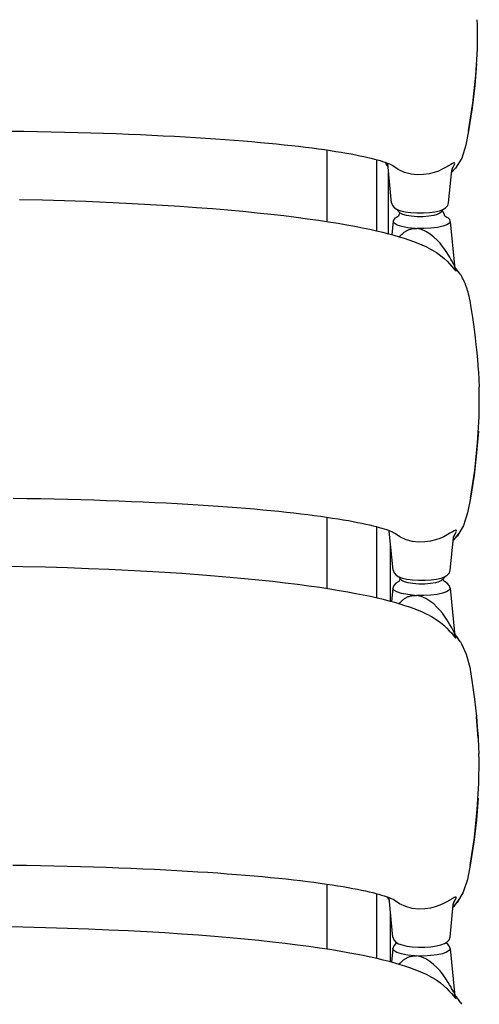
# Model space of a CAD drawing. Units: millimetres. Extents: x -12869 to 13130, y -8246 to 9071.
# Drawn here: x -581 to -230, y -1077 to -326 of the extents above; entities that cross this region are included whole.
import ezdxf

# ---------------------------------------------------------------- set-up
doc = ezdxf.new("R2010")
doc.units = ezdxf.units.MM
doc.layers.add('DEFAULT', color=7, linetype='Continuous')

msp = doc.modelspace()

# ---------------------------------------------------------------- linework, layer by layer
at = {"layer": 'DEFAULT', "linetype": 'Continuous'}
for p, q in [((-231.89, -359.27), (-233.26, -375.82)), ((-233.26, -375.82), (-235.2, -392.92)), ((-235.2, -392.92), (-238.05, -410.44)), ((-238.05, -410.44), (-238.05, -410.46)), ((-346.22, -425.08), (-346.22, -479.93)), ((-308.22, -432.48), (-308.22, -487.04)), ((-301.67, -434.41), (-299.6, -437.55)), ((-300.67, -436.1), (-301.36, -434.58)), ((-299.61, -437.44), (-300.67, -436.1)), ((-300.02, -435.06), (-299.86, -435.43)), ((-299.86, -435.42), (-299.85, -435.43)), ((-299.85, -435.43), (-299.8, -435.61)), ((-296.86, -465.43), (-299.78, -435.7)), ((-243.23, -431.19), (-247.91, -439.04)), ((-299.09, -489.27), (-299.09, -442.73)), ((-295.83, -437.22), (-296.61, -436.49)), ((-253.27, -465.43), (-250.84, -440.71)), ((-247.91, -439.04), (-250.99, -442.19)), ((-250.83, -440.62), (-250.81, -440.4)), ((-250.83, -440.55), (-250.83, -440.62)), ((-250.81, -440.4), (-250.79, -440.25)), ((-250.69, -439.73), (-250.77, -440.25)), ((-250.69, -439.73), (-250.67, -439.63)), ((-250.62, -439.43), (-249.84, -438.28)), ((-296.86, -465.41), (-296.86, -465.43)), ((-296.86, -465.41), (-296.18, -467.41)), ((-253.95, -467.4), (-253.27, -465.41)), ((-253.27, -465.43), (-253.27, -465.41)), ((-291.8, -471.26), (-292.3, -470.52)), ((-290.44, -473), (-291.21, -474.53)), ((-260.28, -471.43), (-257.62, -470.43)), ((-257.28, -472.86), (-258.45, -471.83)), ((-256.44, -474.54), (-257.28, -472.86)), ((-295.62, -479.4), (-296.66, -489.93)), ((-295.19, -478.25), (-295.63, -479.54)), ((-295.63, -479.54), (-295.62, -479.42)), ((-294.88, -481), (-295.63, -479.54)), ((-295.62, -479.42), (-295.62, -479.4)), ((-294.24, -477.18), (-295.19, -478.25)), ((-293.04, -476.59), (-294.24, -477.18)), ((-291.25, -474.81), (-291.6, -475.58)), ((-291.22, -474.57), (-291.25, -474.81)), ((-291.21, -474.53), (-291.22, -474.57)), ((-256.43, -474.57), (-256.44, -474.53)), ((-256.41, -474.83), (-256.43, -474.57)), ((-253.42, -477.19), (-254.61, -476.61)), ((-252.03, -479.56), (-252.69, -480.92)), ((-252.03, -479.56), (-248.7, -513.32)), ((-251.03, -513.75), (-249.7, -515.3)), ((-248.69, -513.41), (-248.7, -513.44)), ((-248.7, -513.44), (-248.48, -514.76)), ((-247.21, -516.08), (-248.48, -514.61)), ((-248.48, -514.76), (-248.05, -516.14)), ((-248.05, -516.14), (-247.39, -517.49)), ((-244.06, -520.5), (-243.22, -521.91)), ((-237.04, -539.58), (-237.35, -538.11)), ((-236.93, -540.14), (-237.04, -539.58)), ((-236.67, -541.47), (-236.93, -540.14)), ((-231.81, -577.74), (-231.86, -577.54)), ((-231.81, -577.75), (-231.81, -577.74)), ((-230.51, -639.86), (-231.89, -656.41)), ((-231.89, -656.41), (-233.82, -673.51)), ((-233.82, -673.51), (-236.67, -691.02)), ((-236.67, -691.02), (-236.68, -691.06)), ((-236.68, -691.06), (-236.68, -691.06)), ((-346.22, -705.49), (-346.22, -760.12)), ((-308.22, -712.79), (-308.22, -767.24)), ((-241.86, -711.77), (-246.53, -719.62)), ((-295.63, -745.98), (-298.55, -716.22)), ((-252.04, -745.98), (-249.61, -721.3)), ((-246.53, -719.62), (-249.77, -722.93)), ((-249.6, -721.16), (-249.61, -721.23)), ((-249.54, -720.73), (-249.49, -720.45)), ((-249.54, -720.7), (-249.54, -720.72)), ((-249.47, -720.38), (-249.49, -720.45)), ((-249.47, -720.38), (-249.41, -720.1)), ((-249.41, -720.11), (-248.56, -718.86)), ((-248.66, -722.18), (-245.3, -717.58)), ((-297.59, -769.87), (-297.59, -726)), ((-249.8, -723.17), (-248.66, -722.18)), ((-295.63, -745.96), (-294.94, -747.96)), ((-295.63, -745.96), (-295.63, -745.98)), ((-259.03, -751.98), (-256.38, -750.98)), ((-252.72, -747.95), (-252.04, -745.96)), ((-252.04, -745.98), (-252.04, -745.96)), ((-295.36, -758.42), (-295.79, -759.71)), ((-295.1, -757.59), (-295.78, -759.59)), ((-293.49, -755.81), (-295.1, -757.59)), ((-291.41, -754.55), (-293.49, -755.81)), ((-291.27, -754.5), (-291.41, -754.55)), ((-290.53, -753.03), (-291.27, -754.5)), ((-290.17, -752.71), (-290.53, -753.03)), ((-257.44, -753.03), (-257.65, -752.84)), ((-256.71, -754.5), (-257.44, -753.03)), ((-256.54, -754.57), (-256.71, -754.5)), ((-254.47, -755.83), (-256.54, -754.57)), ((-252.87, -757.6), (-254.47, -755.83)), ((-252.19, -759.59), (-252.87, -757.6)), ((-295.78, -759.57), (-296.82, -770.09)), ((-295.79, -759.59), (-295.78, -759.57)), ((-295.79, -759.71), (-295.79, -759.59)), ((-295.04, -761.17), (-295.79, -759.71)), ((-252.19, -759.72), (-252.85, -761.09)), ((-252.2, -759.57), (-248.86, -793.49)), ((-252.2, -759.58), (-252.19, -759.59)), ((-252.19, -759.59), (-252.19, -759.72)), ((-251.19, -793.91), (-249.85, -795.47)), ((-248.85, -793.57), (-248.86, -793.6)), ((-248.86, -793.6), (-248.64, -794.93)), ((-248.64, -794.93), (-248.21, -796.31)), ((-248.21, -796.31), (-247.55, -797.66)), ((-244.18, -800.77), (-243.35, -802.18)), ((-231.99, -857.9), (-232.04, -857.71)), ((-231.99, -857.91), (-231.99, -857.9)), ((-230.76, -874.35), (-231.99, -857.91)), ((-230.69, -920.02), (-232.07, -936.57)), ((-232.07, -936.57), (-234.01, -953.67)), ((-234.01, -953.67), (-236.86, -971.19)), ((-236.85, -971.19), (-236.86, -971.22)), ((-236.86, -971.22), (-236.86, -971.23)), ((-346.22, -985.68), (-346.22, -1035.42)), ((-242.04, -991.93), (-246.71, -999.78)), ((-308.22, -992.99), (-308.22, -1042.54)), ((-300.36, -995.36), (-300.21, -995.75)), ((-300.21, -995.75), (-298.55, -998.07)), ((-298.88, -995.89), (-298.81, -996.06)), ((-298.81, -996.06), (-298.74, -996.28)), ((-298.73, -996.24), (-298.74, -996.25)), ((-298.74, -996.28), (-298.72, -996.33)), ((-298.72, -996.33), (-298.73, -996.29)), ((-298.71, -996.38), (-298.72, -996.33)), ((-295.79, -1026.15), (-298.72, -996.39)), ((-294.83, -997.92), (-295.43, -997.35)), ((-290.74, -1000.72), (-294.83, -997.92)), ((-246.71, -999.78), (-249.94, -1003.07)), ((-249.43, -999.71), (-249.64, -1000.54)), ((-249.57, -1000.27), (-248.73, -999.02)), ((-249.46, -999.88), (-249.38, -999.63)), ((-249.38, -999.63), (-249.34, -999.53)), ((-248.84, -1002.34), (-245.47, -997.74)), ((-252.21, -1026.15), (-249.78, -1001.47)), ((-249.96, -1003.31), (-248.84, -1002.34)), ((-249.77, -1001.39), (-249.8, -1001.64)), ((-249.76, -1001.33), (-249.77, -1001.39)), ((-249.71, -1000.93), (-249.7, -1000.86)), ((-249.7, -1000.89), (-249.65, -1000.6)), ((-249.64, -1000.54), (-249.65, -1000.6)), ((-297.59, -1045.18), (-297.59, -1007.85)), ((-295.8, -1026.13), (-295.79, -1026.15)), ((-295.79, -1026.13), (-295.11, -1028.13)), ((-252.88, -1028.12), (-252.2, -1026.13)), ((-252.21, -1026.15), (-252.2, -1026.13)), ((-295.8, -1034.87), (-296.83, -1045.38)), ((-295.11, -1032.89), (-295.8, -1034.88)), ((-295.8, -1034.88), (-295.8, -1034.87)), ((-295.8, -1035.01), (-295.8, -1034.88)), ((-295.06, -1036.47), (-295.8, -1035.01)), ((-293.51, -1031.11), (-295.11, -1032.89)), ((-292.51, -1030.51), (-293.51, -1031.11)), ((-259.2, -1032.15), (-256.54, -1031.15)), ((-254.48, -1031.12), (-255.49, -1030.51)), ((-252.89, -1032.9), (-254.48, -1031.12)), ((-252.21, -1034.89), (-252.89, -1032.9)), ((-252.2, -1035.02), (-252.86, -1036.38)), ((-252.21, -1034.87), (-248.87, -1068.79)), ((-252.21, -1034.87), (-252.21, -1034.89)), ((-252.21, -1034.89), (-252.2, -1035.02)), ((-251.2, -1069.21), (-249.87, -1070.77)), ((-248.87, -1068.87), (-248.87, -1068.9)), ((-248.87, -1068.9), (-248.65, -1070.23)), ((-248.65, -1070.23), (-248.22, -1071.61)), ((-248.22, -1071.61), (-247.57, -1072.96)), ((-244.19, -1076.07), (-243.36, -1077.48))]:
    msp.add_line(p, q, dxfattribs=at)
for points in [[(-232.55, -367.97), (-231.32, -348.16), (-231.22, -329.66), (-231.35, -325.57)], [(-238.05, -410.46), (-234.73, -389.32), (-232.55, -367.97)], [(-588.26, -410.64), (-577.64, -410.79), (-567.13, -410.96), (-556.75, -411.16), (-546.5, -411.4), (-536.39, -411.65), (-526.45, -411.94), (-516.69, -412.25), (-507.13, -412.59), (-497.78, -412.95), (-488.65, -413.33), (-479.76, -413.73), (-471.1, -414.15), (-462.69, -414.58), (-454.51, -415.04), (-446.55, -415.51), (-438.81, -416), (-431.3, -416.5), (-424, -417.02), (-416.92, -417.56), (-410.05, -418.1), (-403.4, -418.66), (-396.96, -419.23), (-390.73, -419.81), (-384.7, -420.41), (-378.87, -421.01), (-373.24, -421.62), (-367.81, -422.24), (-362.56, -422.88), (-357.52, -423.52), (-352.66, -424.16), (-348, -424.82), (-343.54, -425.48), (-339.28, -426.14), (-335.22, -426.8), (-331.36, -427.47), (-327.7, -428.13), (-324.24, -428.79), (-320.99, -429.45), (-317.93, -430.11), (-315.07, -430.75), (-312.41, -431.39), (-309.95, -432.01), (-307.69, -432.62), (-305.62, -433.21), (-303.75, -433.78), (-302.09, -434.32), (-300.62, -434.83), (-299.36, -435.3), (-298.3, -435.73), (-297.44, -436.1), (-296.79, -436.4), (-296.34, -436.62), (-296.1, -436.75), (-296.08, -436.76)], [(-238.05, -410.44), (-240.13, -421.49), (-243.23, -431.19)], [(-248.6, -435.5), (-248.68, -434.9), (-249.22, -434.84), (-250.2, -435.28), (-251.6, -436.11), (-253.4, -437.23), (-255.59, -438.51), (-258.15, -439.83), (-261.09, -441.12), (-264.4, -442.28), (-268.16, -443.24), (-272.53, -443.87), (-277.25, -443.99), (-281.97, -443.47), (-286.87, -442.2), (-291.73, -440.01), (-295.83, -437.22)], [(-249.84, -438.28), (-249.01, -436.72), (-248.6, -435.5)], [(-267.66, -500.43), (-270.32, -499.14), (-273.38, -497.78), (-276.55, -496.47), (-279.85, -495.21), (-283.29, -493.98), (-286.91, -492.78), (-290.73, -491.6), (-294.76, -490.44), (-299.03, -489.28), (-303.56, -488.14), (-308.39, -487), (-313.52, -485.86), (-318.99, -484.72), (-324.82, -483.57), (-331.04, -482.43), (-337.71, -481.28), (-344.91, -480.12), (-352.65, -478.95), (-360.94, -477.78), (-369.77, -476.62), (-379.15, -475.47), (-389.07, -474.34), (-399.5, -473.23), (-410.43, -472.15), (-421.81, -471.12), (-433.63, -470.12), (-445.87, -469.17), (-458.57, -468.27), (-471.76, -467.42), (-485.5, -466.61), (-499.82, -465.86), (-514.73, -465.16), (-530.27, -464.53), (-546.45, -463.96), (-563.32, -463.48), (-580.85, -463.08)], [(-296.18, -467.41), (-294.57, -469.19), (-292.49, -470.45)], [(-292.49, -470.45), (-289.81, -471.44), (-286.36, -472.25), (-282.17, -472.84), (-277.46, -473.15), (-272.57, -473.15), (-267.88, -472.83), (-263.71, -472.24), (-260.28, -471.43)], [(-257.78, -470.49), (-258.52, -471.97), (-259.95, -473.24), (-261.91, -474.21), (-264.59, -475.02), (-268.26, -475.67), (-272.71, -476.03), (-277.31, -476.04), (-281.77, -475.68), (-285.48, -475.04), (-288.2, -474.22), (-290.17, -473.24), (-291.61, -471.97), (-292.35, -470.5)], [(-257.62, -470.43), (-255.54, -469.17), (-253.95, -467.4)], [(-278.87, -485.01), (-284.39, -484.46), (-289.09, -483.56), (-292.66, -482.37), (-294.88, -481)], [(-291.6, -475.58), (-292.25, -476.22), (-293.04, -476.59)], [(-252.69, -480.92), (-254.63, -482.21), (-257.74, -483.34), (-261.87, -484.24), (-266.77, -484.86), (-272.14, -485.15), (-277.64, -485.08)], [(-254.61, -476.61), (-255.4, -476.24), (-256.05, -475.6), (-256.41, -474.83)], [(-252.03, -479.56), (-252.46, -478.27), (-253.42, -477.19)], [(-291.02, -491.52), (-290.97, -491.46), (-290.32, -490.71), (-289.7, -490.06), (-289.13, -489.49), (-288.57, -488.98), (-288.04, -488.52), (-287.55, -488.12), (-287.11, -487.79), (-286.71, -487.5), (-286.29, -487.23), (-285.83, -486.96), (-285.37, -486.69), (-284.9, -486.45), (-284.42, -486.22), (-283.91, -486), (-283.35, -485.79), (-282.74, -485.59), (-282.09, -485.41), (-281.4, -485.26), (-280.63, -485.14), (-279.76, -485.05), (-278.87, -485.01)], [(-278.87, -485.01), (-278.46, -485.02), (-278.06, -485.04), (-277.64, -485.08)], [(-250.78, -509.81), (-251.49, -508.54), (-252.33, -507.04), (-253.38, -505.27), (-254.66, -503.24), (-256.16, -501.01), (-257.89, -498.67), (-259.85, -496.29), (-262.05, -493.9), (-264.52, -491.56), (-267.35, -489.34), (-270.58, -487.35), (-274, -485.86), (-277.64, -485.08)], [(-267.66, -500.43), (-266.16, -501.22), (-264.28, -502.31)], [(-264.28, -502.31), (-262.52, -503.44), (-259.41, -505.68), (-256.77, -507.89), (-254.5, -510.02), (-252.61, -511.99), (-251.03, -513.75)], [(-249.18, -512.76), (-249.63, -511.94), (-250.78, -509.81)], [(-249.7, -515.3), (-248.59, -516.57), (-247.79, -517.36), (-247.39, -517.49)], [(-248.7, -513.44), (-248.85, -513.3), (-249.18, -512.76)], [(-248.19, -515.56), (-248.17, -515.59), (-248.22, -515.48), (-248.35, -515.12), (-248.52, -514.49), (-248.66, -513.68), (-248.69, -513.4)], [(-247.39, -517.49), (-247.53, -516.75), (-248.27, -515.34)], [(-244.06, -520.5), (-245.18, -518.8), (-247.21, -516.08)], [(-242.2, -523.79), (-242.58, -523.07), (-242.91, -522.48), (-243.16, -522.04), (-243.19, -522)], [(-237.35, -538.11), (-237.67, -536.63), (-238.02, -535.17), (-238.38, -533.75), (-238.77, -532.4), (-239.16, -531.11), (-239.58, -529.87), (-240.01, -528.69), (-240.45, -527.57), (-240.9, -526.51), (-241.34, -525.52), (-241.78, -524.61), (-242.2, -523.79)], [(-231.81, -577.74), (-232.19, -573.49), (-232.71, -568.59), (-233.24, -564.23), (-233.78, -560.23), (-234.31, -556.53), (-234.82, -553.08), (-235.3, -549.86), (-235.76, -546.84), (-236.23, -543.99), (-236.67, -541.47)], [(-231.86, -577.54), (-231.21, -585.3), (-230.65, -593.09), (-230.58, -594.19)], [(-230.58, -594.19), (-230.2, -600.88), (-229.97, -606.06)], [(-231.18, -648.62), (-229.95, -628.81), (-229.85, -610.31), (-229.97, -606.07)], [(-236.68, -691.06), (-233.35, -669.9), (-231.18, -648.62)], [(-585.77, -690.93), (-575.17, -691.09), (-564.69, -691.28), (-554.32, -691.5), (-544.09, -691.75), (-534.01, -692.03), (-524.1, -692.33), (-514.37, -692.65), (-504.84, -693), (-495.52, -693.38), (-486.43, -693.77), (-477.58, -694.18), (-468.97, -694.62), (-460.59, -695.07), (-452.44, -695.53), (-444.52, -696.02), (-436.82, -696.52), (-429.33, -697.03), (-422.07, -697.56), (-415.01, -698.1), (-408.18, -698.66), (-401.55, -699.23), (-395.14, -699.81), (-388.93, -700.4), (-382.93, -701), (-377.13, -701.61), (-371.52, -702.23), (-366.11, -702.86), (-360.89, -703.5), (-355.86, -704.15), (-351.03, -704.8), (-346.4, -705.46), (-341.96, -706.12), (-337.72, -706.79), (-333.68, -707.46), (-329.84, -708.13), (-326.2, -708.8), (-322.76, -709.46), (-319.52, -710.13), (-316.48, -710.78), (-313.64, -711.43), (-311, -712.07), (-308.55, -712.69), (-306.3, -713.31), (-304.25, -713.9), (-302.39, -714.47), (-300.74, -715.01), (-299.28, -715.52), (-298.03, -715.99), (-296.97, -716.41), (-296.12, -716.78), (-295.48, -717.08), (-295.03, -717.31), (-294.8, -717.43), (-294.78, -717.45)], [(-236.67, -691.02), (-238.76, -702.07), (-241.86, -711.77)], [(-247.36, -716.07), (-247.46, -715.47), (-248.01, -715.42), (-249, -715.85), (-250.41, -716.68), (-252.23, -717.8), (-254.43, -719.07), (-257, -720.4), (-259.95, -721.68), (-263.27, -722.84), (-267.03, -723.8), (-271.4, -724.43), (-276.12, -724.53), (-280.84, -724.02), (-285.73, -722.74), (-290.58, -720.55), (-294.67, -717.75)], [(-249.6, -721.18), (-249.59, -721.08), (-249.58, -720.97), (-249.56, -720.89), (-249.55, -720.81), (-249.54, -720.75), (-249.54, -720.71)], [(-248.56, -718.86), (-247.75, -717.3), (-247.36, -716.07)], [(-267.78, -780.62), (-270.1, -779.49), (-273.14, -778.11), (-276.29, -776.8), (-279.57, -775.53), (-283, -774.3), (-286.59, -773.1), (-290.38, -771.91), (-294.38, -770.75), (-298.61, -769.6), (-303.11, -768.45), (-307.89, -767.31), (-312.98, -766.17), (-318.39, -765.03), (-324.17, -763.89), (-330.33, -762.75), (-336.93, -761.61), (-344.06, -760.45), (-351.72, -759.28), (-359.92, -758.11), (-368.68, -756.95), (-377.97, -755.8), (-387.81, -754.67), (-398.17, -753.56), (-409.02, -752.48), (-420.33, -751.44), (-432.08, -750.44), (-444.25, -749.48), (-456.88, -748.58), (-470, -747.72), (-483.65, -746.91), (-497.87, -746.15), (-512.69, -745.45), (-528.13, -744.81), (-544.22, -744.24), (-560.98, -743.74), (-578.41, -743.33), (-596.41, -743.02)], [(-294.94, -747.96), (-293.34, -749.74), (-291.25, -751)], [(-291.25, -751), (-288.57, -752), (-285.1, -752.81), (-280.89, -753.39), (-276.17, -753.7), (-271.28, -753.7), (-266.6, -753.37), (-262.45, -752.78), (-259.03, -751.98)], [(-256.55, -751.04), (-257.29, -752.52), (-258.72, -753.79), (-260.67, -754.76), (-263.36, -755.57), (-267.03, -756.22), (-271.48, -756.58), (-276.08, -756.59), (-280.54, -756.23), (-284.25, -755.59), (-286.97, -754.77), (-288.94, -753.79), (-290.38, -752.52), (-291.12, -751.05)], [(-256.38, -750.98), (-254.31, -749.72), (-252.72, -747.95)], [(-279.02, -765.18), (-284.54, -764.63), (-289.24, -763.73), (-292.82, -762.55), (-295.04, -761.17)], [(-291.17, -771.68), (-291.13, -771.63), (-290.47, -770.88), (-289.86, -770.23), (-289.28, -769.66), (-288.73, -769.15), (-288.2, -768.69), (-287.71, -768.29), (-287.26, -767.96), (-286.86, -767.67), (-286.45, -767.41), (-285.99, -767.13), (-285.52, -766.86), (-285.06, -766.62), (-284.58, -766.39), (-284.06, -766.17), (-283.5, -765.96), (-282.89, -765.76), (-282.25, -765.58), (-281.55, -765.43), (-280.78, -765.31), (-279.92, -765.22), (-279.02, -765.18)], [(-279.02, -765.18), (-278.62, -765.19), (-278.21, -765.21), (-277.79, -765.25)], [(-252.85, -761.09), (-254.79, -762.37), (-257.9, -763.51), (-262.02, -764.41), (-266.92, -765.03), (-272.29, -765.32), (-277.79, -765.25)], [(-249.34, -792.93), (-250.94, -789.98), (-251.65, -788.7), (-252.49, -787.21), (-253.54, -785.44), (-254.81, -783.4), (-256.32, -781.18), (-258.05, -778.84), (-260, -776.46), (-262.21, -774.07), (-264.68, -771.73), (-267.5, -769.5), (-270.73, -767.52), (-274.15, -766.03), (-277.79, -765.25)], [(-267.78, -780.62), (-266.3, -781.39), (-264.4, -782.5)], [(-264.4, -782.5), (-262.67, -783.6), (-259.57, -785.85), (-256.92, -788.06), (-254.66, -790.19), (-252.76, -792.16), (-251.19, -793.91)], [(-249.85, -795.47), (-248.75, -796.74), (-247.95, -797.53), (-247.55, -797.66)], [(-248.86, -793.6), (-249.01, -793.47), (-249.34, -792.93)], [(-248.35, -795.74), (-248.33, -795.77), (-248.38, -795.65), (-248.51, -795.29), (-248.68, -794.65), (-248.82, -793.85), (-248.85, -793.57)], [(-244.18, -800.77), (-245.1, -799.34), (-247.12, -796.58), (-248.64, -794.79)], [(-247.55, -797.66), (-247.69, -796.91), (-248.43, -795.53)], [(-243.35, -802.18), (-239.82, -810.12), (-237.18, -820.1)], [(-237.18, -820.1), (-235.25, -831.86), (-233.48, -844.37), (-232.04, -857.71)], [(-232.04, -857.71), (-231.39, -865.46), (-230.83, -873.26), (-230.76, -874.35)], [(-230.76, -874.35), (-230.38, -881.05), (-230.15, -886.24)], [(-231.36, -928.78), (-230.13, -908.97), (-230.03, -890.47), (-230.16, -886.24)], [(-236.86, -971.22), (-233.54, -950.05), (-231.36, -928.78)], [(-586.09, -971.13), (-575.49, -971.29), (-565, -971.48), (-554.63, -971.7), (-544.4, -971.94), (-534.32, -972.22), (-524.4, -972.52), (-514.67, -972.84), (-505.14, -973.19), (-495.81, -973.56), (-486.72, -973.95), (-477.86, -974.36), (-469.25, -974.79), (-460.86, -975.24), (-452.71, -975.71), (-444.78, -976.19), (-437.08, -976.69), (-429.59, -977.2), (-422.32, -977.73), (-415.26, -978.27), (-408.42, -978.83), (-401.79, -979.39), (-395.38, -979.97), (-389.17, -980.56), (-383.16, -981.16), (-377.36, -981.77), (-371.75, -982.39), (-366.33, -983.02), (-361.11, -983.66), (-356.08, -984.31), (-351.25, -984.96), (-346.61, -985.62), (-342.17, -986.28), (-337.92, -986.95), (-333.88, -987.62), (-330.04, -988.28), (-326.4, -988.95), (-322.96, -989.62), (-319.72, -990.28), (-316.68, -990.94), (-313.83, -991.58), (-311.19, -992.22), (-308.74, -992.85), (-306.49, -993.46), (-304.43, -994.05), (-302.57, -994.62), (-300.92, -995.16), (-299.46, -995.67), (-298.2, -996.14), (-297.15, -996.57), (-296.3, -996.93), (-295.65, -997.24), (-295.21, -997.46), (-294.97, -997.59), (-294.95, -997.6)], [(-236.86, -971.19), (-238.94, -982.24), (-242.04, -991.93)], [(-247.53, -996.24), (-247.62, -995.64), (-248.17, -995.59), (-249.16, -996.02), (-250.57, -996.85), (-252.38, -997.97), (-254.58, -999.24), (-257.15, -1000.56), (-260.1, -1001.85), (-263.42, -1003.01), (-267.18, -1003.96), (-271.55, -1004.6), (-276.27, -1004.7), (-281, -1004.19), (-285.88, -1002.91), (-290.74, -1000.72)], [(-249.64, -1000.54), (-249.58, -1000.29), (-249.46, -999.88)], [(-247.53, -996.24), (-248.65, -997.87), (-249.43, -999.71)], [(-248.73, -999.02), (-247.92, -997.46), (-247.53, -996.24)], [(-249.76, -1001.33), (-249.75, -1001.2), (-249.73, -1001.09), (-249.72, -1001), (-249.71, -1000.93)], [(-267.79, -1055.92), (-270.11, -1054.79), (-273.15, -1053.41), (-276.3, -1052.09), (-279.58, -1050.82), (-283.01, -1049.59), (-286.6, -1048.39), (-290.39, -1047.21), (-294.39, -1046.05), (-298.62, -1044.89), (-303.12, -1043.75), (-307.9, -1042.61), (-312.99, -1041.47), (-318.41, -1040.33), (-324.18, -1039.19), (-330.34, -1038.05), (-336.95, -1036.9), (-344.07, -1035.74), (-351.73, -1034.58), (-359.93, -1033.41), (-368.69, -1032.25), (-377.98, -1031.1), (-387.82, -1029.96), (-398.18, -1028.85), (-409.03, -1027.77), (-420.34, -1026.73), (-432.09, -1025.73), (-444.26, -1024.78), (-456.89, -1023.87), (-470, -1023.02), (-483.66, -1022.2), (-497.88, -1021.45), (-512.7, -1020.74), (-528.14, -1020.1), (-544.23, -1019.53), (-560.99, -1019.03), (-578.42, -1018.62), (-596.41, -1018.31)], [(-295.11, -1028.13), (-293.5, -1029.91), (-291.42, -1031.17)], [(-256.54, -1031.15), (-254.48, -1029.89), (-252.88, -1028.12)], [(-279.03, -1040.48), (-284.56, -1039.93), (-289.26, -1039.03), (-292.83, -1037.84), (-295.06, -1036.47)], [(-291.42, -1031.17), (-288.73, -1032.17), (-285.27, -1032.98), (-281.06, -1033.56), (-276.35, -1033.87), (-271.46, -1033.87), (-266.78, -1033.54), (-262.62, -1032.95), (-259.2, -1032.15)], [(-252.86, -1036.38), (-254.8, -1037.67), (-257.91, -1038.81), (-262.03, -1039.71), (-266.94, -1040.33), (-272.31, -1040.61), (-277.8, -1040.55)], [(-291.18, -1046.98), (-291.14, -1046.93), (-290.49, -1046.18), (-289.87, -1045.53), (-289.3, -1044.96), (-288.74, -1044.45), (-288.21, -1043.99), (-287.72, -1043.59), (-287.28, -1043.26), (-286.87, -1042.97), (-286.46, -1042.7), (-286, -1042.42), (-285.53, -1042.16), (-285.07, -1041.92), (-284.59, -1041.69), (-284.07, -1041.47), (-283.51, -1041.25), (-282.91, -1041.06), (-282.26, -1040.88), (-281.56, -1040.73), (-280.8, -1040.6), (-279.93, -1040.52), (-279.03, -1040.48)], [(-279.03, -1040.48), (-278.63, -1040.48), (-278.22, -1040.5), (-277.8, -1040.54)], [(-249.35, -1068.22), (-250.95, -1065.28), (-251.66, -1064), (-252.51, -1062.51), (-253.55, -1060.74), (-254.83, -1058.7), (-256.33, -1056.48), (-258.06, -1054.14), (-260.02, -1051.76), (-262.22, -1049.37), (-264.69, -1047.03), (-267.52, -1044.8), (-270.75, -1042.81), (-274.17, -1041.32), (-277.8, -1040.55)], [(-267.79, -1055.92), (-266.32, -1056.69), (-264.41, -1057.8)], [(-264.41, -1057.8), (-262.68, -1058.9), (-259.58, -1061.15), (-256.93, -1063.36), (-254.67, -1065.48), (-252.77, -1067.45), (-251.2, -1069.21)], [(-249.87, -1070.77), (-248.76, -1072.04), (-247.97, -1072.83), (-247.57, -1072.96)], [(-248.87, -1068.9), (-249.02, -1068.77), (-249.35, -1068.22)], [(-248.36, -1071.04), (-248.35, -1071.07), (-248.39, -1070.95), (-248.52, -1070.58), (-248.69, -1069.95), (-248.84, -1069.14), (-248.87, -1068.87)], [(-244.19, -1076.07), (-245.12, -1074.64), (-247.13, -1071.88), (-248.66, -1070.08)], [(-247.57, -1072.96), (-247.7, -1072.21), (-248.44, -1070.82)]]:
    msp.add_lwpolyline(points, dxfattribs=at)

doc.saveas('drawing.dxf')
